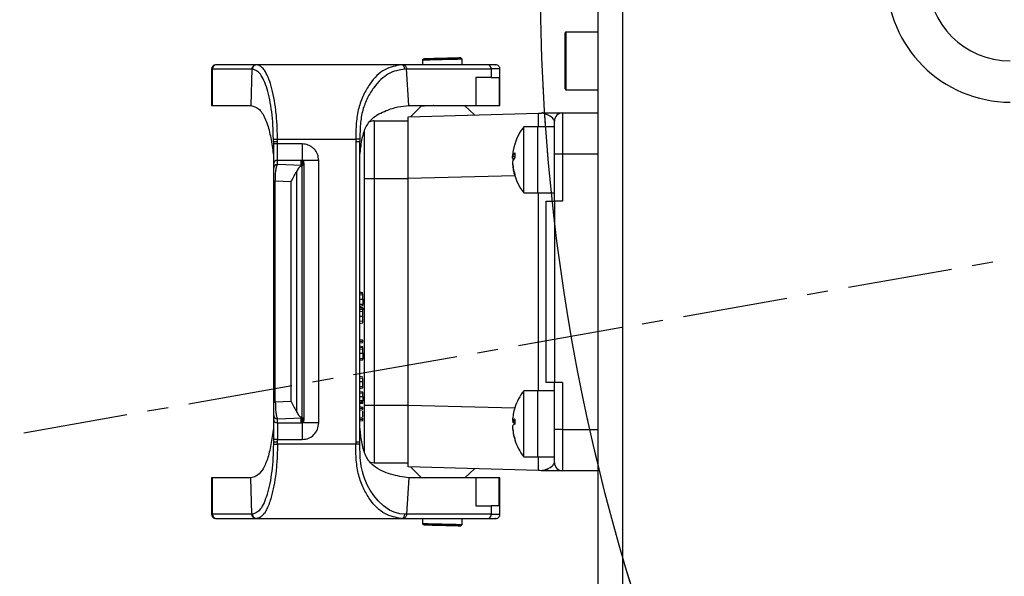
# Model space of a CAD drawing. Units: inches. Extents: x 0 to 11908, y 0 to 6720.
# Drawn here: x 6860 to 6979, y 3349 to 3416 of the extents above; entities that cross this region are included whole.
import ezdxf

# ---------------------------------------------------------------- set-up
doc = ezdxf.new("R2010")
doc.units = ezdxf.units.IN
doc.header["$MEASUREMENT"] = 0
doc.linetypes.add('CENTERX2', pattern=[20.32, 12.7, -2.54, 2.54, -2.54])
doc.styles.add('宋体-标注', font='txt')
doc.dimstyles.new('ERORT2024$2', dxfattribs={"dimscale": 36, "dimtxt": 2.5, "dimasz": 1.5, "dimexe": 0.18, "dimexo": 0.0625, "dimgap": 0.5, "dimtad": 1, "dimtih": 1, "dimtoh": 1, "dimdsep": 46, "dimtxsty": '宋体-标注', "dimcen": 1, "dimadec": 0, "dimazin": 0, "dimtfac": 1, "dimtdec": 4, "dimtix": 1, "dimtmove": 0, "dimatfit": 0, "dimfxl": 1, "dimtolj": 1, "dimtzin": 0, "dimarcsym": 0})

# ---------------------------------------------------------------- blocks, each defined once
blk = doc.blocks.new('*D36')
at = {"color": 0, "lineweight": -2}
for start, end in [(298.7478, 350.6622), (199.3378, 252.1429)]:
    blk.add_arc((7172.93, 3421.1), 331.71, start, end, dxfattribs=at)
at = {"color": 0}
for points in [[(7509.21, 3366.54), (7491.27, 3368.01), (7504.64, 3421.1)], [(6868.65, 3313.54), (6851.24, 3308.98), (6846.27, 3363.5)]]:
    blk.add_solid(points, dxfattribs=at)
at = {"layer": 'Defpoints', "color": 0}
for p in [(7172.93, 3421.1), (7172.93, 3421.1), (8053.14, 3421.1), (5592.32, 3142.39), (7275.31, 3105.58)]:
    blk.add_point(p, dxfattribs=at)
at = {"color": 0, "insert": (7201.84, 3090.65), "char_height": 90, "attachment_point": 5, "style": '宋体-标注'}
blk.add_mtext('\\A1;170%%d', dxfattribs=at)

msp = doc.modelspace()

# ---------------------------------------------------------------- linework, layer by layer
at = {"color": 7, "linetype": 'Continuous', "lineweight": 25}
for p, q in [((6929.934, 3296.596), (6929.934, 3545.596)), ((6932.934, 3296.096), (6932.934, 3546.096)), ((6925.934, 3407.696), (6925.934, 3414.496)), ((6929.934, 3414.596), (6926.034, 3414.596)), ((6908.819, 3411.382), (6908.634, 3411.187)), ((6908.634, 3411.303), (6908.634, 3410.619)), ((6913.434, 3411.303), (6913.239, 3411.498)), ((6913.434, 3410.619), (6913.434, 3411.303)), ((6883.151, 3410.119), (6883.034, 3410.119)), ((6883.034, 3410.119), (6883.034, 3405.676)), ((6883.151, 3405.676), (6883.151, 3410.119)), ((6883.151, 3410.119), (6887.947, 3410.119)), ((6883.631, 3410.619), (6883.534, 3410.619)), ((6888.426, 3410.619), (6883.631, 3410.619)), ((6888.426, 3410.619), (6885.611, 3410.619)), ((6887.947, 3410.119), (6887.818, 3405.676)), ((6888.006, 3410.117), (6887.947, 3410.119)), ((6888.484, 3410.619), (6888.426, 3410.619)), ((6906.07, 3410.619), (6888.484, 3410.619)), ((6905.895, 3410.619), (6905.522, 3410.619)), ((6906.274, 3410.619), (6906.07, 3410.619)), ((6916.547, 3410.619), (6906.274, 3410.619)), ((6906.698, 3410.119), (6906.489, 3410.115)), ((6906.979, 3405.676), (6906.698, 3410.119)), ((6906.698, 3410.119), (6916.971, 3410.119)), ((6916.971, 3410.119), (6916.971, 3409.076)), ((6918.034, 3405.676), (6918.034, 3410.119)), ((6916.971, 3409.076), (6915.089, 3409.076)), ((6915.089, 3409.076), (6915.089, 3405.676)), ((6916.971, 3409.076), (6917.914, 3409.076)), ((6917.914, 3409.076), (6917.914, 3405.676)), ((6926.034, 3407.596), (6929.934, 3407.596)), ((6883.034, 3405.676), (6883.151, 3405.676)), ((6883.151, 3405.676), (6887.818, 3405.676)), ((6906.979, 3405.676), (6915.089, 3405.676)), ((6908.488, 3405.616), (6907.209, 3404.34)), ((6908.537, 3405.676), (6908.488, 3405.616)), ((6914.934, 3404.542), (6913.739, 3405.676)), ((6915.089, 3405.676), (6917.914, 3405.676)), ((6917.914, 3405.676), (6918.034, 3405.676)), ((6906.884, 3404.331), (6922.687, 3404.745)), ((6906.884, 3396.834), (6906.884, 3404.331)), ((6925.634, 3404.796), (6925.634, 3399.796)), ((6925.634, 3404.796), (6929.934, 3404.796)), ((6902.784, 3403.831), (6906.884, 3403.831)), ((6922.634, 3403.096), (6920.911, 3403.096)), ((6920.911, 3395.096), (6920.911, 3403.096)), ((6924.634, 3403.096), (6922.634, 3403.096)), ((6922.634, 3395.096), (6922.634, 3403.096)), ((6924.634, 3399.796), (6924.634, 3403.796)), ((6890.539, 3401.612), (6891.039, 3401.619)), ((6890.542, 3401.342), (6890.539, 3401.612)), ((6890.542, 3401.342), (6890.542, 3401.039)), ((6891.042, 3401.039), (6890.542, 3401.039)), ((6891.042, 3401.343), (6891.039, 3401.619)), ((6891.039, 3401.619), (6900.545, 3401.619)), ((6891.042, 3401.039), (6891.042, 3401.343)), ((6894.042, 3401.041), (6891.042, 3401.039)), ((6891.042, 3399.043), (6891.042, 3401.039)), ((6900.545, 3401.619), (6900.542, 3401.348)), ((6900.542, 3401.348), (6900.542, 3364.89)), ((6901.045, 3401.616), (6900.545, 3401.619)), ((6901.045, 3401.616), (6901.042, 3401.342)), ((6901.042, 3364.896), (6901.042, 3401.342)), ((6919.83, 3399.481), (6919.553, 3399.532)), ((6919.553, 3399.324), (6919.768, 3399.303)), ((6925.634, 3399.796), (6924.634, 3399.796)), ((6924.634, 3399.096), (6924.634, 3399.796)), ((6925.634, 3399.796), (6925.634, 3394.096)), ((6929.934, 3399.796), (6925.634, 3399.796)), ((6890.542, 3398.545), (6890.542, 3398.033)), ((6891.042, 3398.532), (6891.042, 3399.043)), ((6894.042, 3399.043), (6891.042, 3399.043)), ((6894.042, 3398.401), (6891.042, 3398.532)), ((6893.842, 3398.988), (6894.042, 3399.003)), ((6894.226, 3398.963), (6893.842, 3398.988)), ((6893.842, 3398.934), (6894.226, 3398.963)), ((6894.226, 3398.909), (6893.842, 3398.934)), ((6893.842, 3398.88), (6894.226, 3398.909)), ((6894.226, 3398.855), (6893.842, 3398.88)), ((6893.842, 3398.826), (6894.226, 3398.855)), ((6894.226, 3398.801), (6893.842, 3398.826)), ((6893.842, 3398.772), (6894.226, 3398.801)), ((6894.226, 3398.748), (6893.842, 3398.772)), ((6893.842, 3398.718), (6894.226, 3398.748)), ((6894.226, 3398.694), (6893.842, 3398.718)), ((6893.842, 3398.665), (6894.226, 3398.694)), ((6894.226, 3398.64), (6893.842, 3398.665)), ((6893.842, 3398.611), (6894.226, 3398.64)), ((6894.226, 3398.586), (6893.842, 3398.611)), ((6893.842, 3398.557), (6894.226, 3398.586)), ((6894.226, 3398.532), (6893.842, 3398.557)), ((6893.842, 3398.503), (6894.226, 3398.532)), ((6894.226, 3398.478), (6893.842, 3398.503)), ((6893.842, 3398.449), (6894.226, 3398.478)), ((6894.042, 3398.436), (6893.842, 3398.449)), ((6894.042, 3399.043), (6894.042, 3399.034)), ((6894.042, 3399.003), (6894.042, 3399.034)), ((6896.042, 3399.034), (6894.042, 3399.034)), ((6894.042, 3398.975), (6894.042, 3399.003)), ((6894.042, 3398.386), (6894.042, 3398.401)), ((6894.043, 3367.851), (6894.043, 3398.387)), ((6894.226, 3398.909), (6894.226, 3398.963)), ((6894.226, 3398.855), (6894.226, 3398.909)), ((6894.226, 3398.801), (6894.226, 3398.855)), ((6894.226, 3398.748), (6894.226, 3398.801)), ((6894.226, 3398.694), (6894.226, 3398.748)), ((6894.226, 3398.694), (6894.226, 3398.64)), ((6894.226, 3398.64), (6894.226, 3398.586)), ((6894.226, 3398.586), (6894.226, 3398.532)), ((6894.226, 3398.532), (6894.226, 3398.478)), ((6894.226, 3398.478), (6894.226, 3367.76)), ((6896.042, 3367.205), (6896.042, 3399.034)), ((6919.568, 3398.664), (6919.553, 3398.661)), ((6924.634, 3394.096), (6924.634, 3399.096)), ((6893.378, 3368.515), (6893.378, 3397.724)), ((6890.542, 3396.502), (6890.542, 3369.736)), ((6890.777, 3396.502), (6890.542, 3396.502)), ((6892.689, 3396.418), (6890.777, 3396.502)), ((6890.777, 3369.736), (6890.777, 3396.502)), ((6892.689, 3369.82), (6892.689, 3396.418)), ((6901.584, 3396.834), (6902.784, 3396.834)), ((6901.584, 3369.358), (6901.584, 3396.834)), ((6902.784, 3396.834), (6906.884, 3396.834)), ((6902.784, 3396.834), (6902.784, 3369.358)), ((6906.884, 3369.358), (6906.884, 3396.834)), ((6920.911, 3395.096), (6922.634, 3395.096)), ((6922.634, 3395.096), (6924.634, 3395.096)), ((6923.634, 3372.096), (6923.634, 3394.096)), ((6923.634, 3394.096), (6924.634, 3394.096)), ((6924.634, 3394.096), (6924.634, 3372.096)), ((6925.634, 3394.096), (6924.634, 3394.096)), ((6901.392, 3382.996), (6901.042, 3383.058)), ((6901.392, 3382.865), (6901.042, 3382.927)), ((6901.392, 3382.675), (6901.042, 3382.718)), ((6901.042, 3382.209), (6901.392, 3382.209)), ((6901.392, 3381.553), (6901.042, 3381.553)), ((6901.042, 3381.36), (6901.392, 3381.421)), ((6901.392, 3382.209), (6901.392, 3381.553)), ((6901.392, 3381.159), (6901.042, 3381.221)), ((6901.042, 3381.158), (6901.392, 3381.115)), ((6901.392, 3380.896), (6901.042, 3380.958)), ((6901.392, 3380.667), (6901.042, 3380.709)), ((6901.392, 3381.115), (6901.392, 3380.896)), ((6901.392, 3380.109), (6901.042, 3380.109)), ((6901.392, 3379.552), (6901.042, 3379.509)), ((6901.042, 3379.26), (6901.392, 3379.321)), ((6901.392, 3377.221), (6901.042, 3377.283)), ((6901.392, 3377.09), (6901.042, 3377.09)), ((6901.042, 3376.897), (6901.392, 3376.959)), ((6901.392, 3376.434), (6901.042, 3376.496)), ((6901.392, 3376.303), (6901.042, 3376.364)), ((6901.392, 3376.113), (6901.042, 3376.155)), ((6901.042, 3375.646), (6901.392, 3375.646)), ((6901.392, 3375.646), (6901.392, 3374.99)), ((6901.392, 3374.99), (6901.042, 3374.99)), ((6901.042, 3374.797), (6901.392, 3374.859)), ((6901.392, 3372.759), (6901.042, 3372.821)), ((6901.392, 3372.607), (6901.042, 3372.649)), ((6901.042, 3372.234), (6901.392, 3372.234)), ((6901.392, 3371.578), (6901.392, 3372.234)), ((6924.634, 3372.096), (6923.634, 3372.096)), ((6925.634, 3372.096), (6924.634, 3372.096)), ((6924.634, 3367.096), (6924.634, 3372.096)), ((6925.634, 3372.096), (6925.634, 3366.396)), ((6901.392, 3371.578), (6901.042, 3371.578)), ((6901.042, 3371.385), (6901.392, 3371.446)), ((6901.392, 3370.921), (6901.042, 3370.983)), ((6901.392, 3370.769), (6901.042, 3370.812)), ((6922.634, 3371.096), (6920.911, 3371.096)), ((6920.911, 3363.096), (6920.911, 3371.096)), ((6924.634, 3371.096), (6922.634, 3371.096)), ((6922.634, 3363.096), (6922.634, 3371.096)), ((6890.542, 3369.736), (6890.777, 3369.736)), ((6892.689, 3369.82), (6890.777, 3369.736)), ((6901.042, 3370.396), (6901.392, 3370.396)), ((6901.392, 3369.871), (6901.042, 3369.871)), ((6901.392, 3369.74), (6901.042, 3369.678)), ((6901.392, 3369.678), (6901.042, 3369.625)), ((6901.042, 3369.547), (6901.392, 3369.609)), ((6901.392, 3370.396), (6901.392, 3369.871)), ((6901.392, 3369.084), (6901.042, 3369.146)), ((6901.392, 3368.953), (6901.042, 3368.953)), ((6901.042, 3368.76), (6901.392, 3368.821)), ((6901.392, 3367.946), (6901.392, 3368.646)), ((6901.584, 3369.358), (6902.784, 3369.358)), ((6902.784, 3369.358), (6906.884, 3369.358)), ((6906.884, 3361.861), (6906.884, 3369.358)), ((6890.542, 3368.205), (6890.542, 3367.694)), ((6891.042, 3367.707), (6894.042, 3367.838)), ((6891.042, 3367.195), (6891.042, 3367.707)), ((6891.042, 3367.195), (6894.042, 3367.195)), ((6891.042, 3367.195), (6891.042, 3365.2)), ((6893.842, 3367.789), (6894.042, 3367.802)), ((6894.226, 3367.76), (6893.842, 3367.789)), ((6893.842, 3367.735), (6894.226, 3367.76)), ((6894.226, 3367.706), (6893.842, 3367.735)), ((6893.842, 3367.682), (6894.226, 3367.706)), ((6894.226, 3367.652), (6893.842, 3367.682)), ((6893.842, 3367.628), (6894.226, 3367.652)), ((6894.226, 3367.599), (6893.842, 3367.628)), ((6893.842, 3367.574), (6894.226, 3367.599)), ((6894.226, 3367.545), (6893.842, 3367.574)), ((6893.842, 3367.52), (6894.226, 3367.545)), ((6894.226, 3367.491), (6893.842, 3367.52)), ((6893.842, 3367.466), (6894.226, 3367.491)), ((6894.226, 3367.437), (6893.842, 3367.466)), ((6893.842, 3367.412), (6894.226, 3367.437)), ((6894.226, 3367.383), (6893.842, 3367.412)), ((6893.842, 3367.359), (6894.226, 3367.383)), ((6894.226, 3367.329), (6893.842, 3367.359)), ((6893.842, 3367.305), (6894.226, 3367.329)), ((6894.226, 3367.276), (6893.842, 3367.305)), ((6893.842, 3367.251), (6894.226, 3367.276)), ((6894.042, 3367.236), (6893.842, 3367.251)), ((6894.042, 3367.838), (6894.042, 3367.852)), ((6894.042, 3367.236), (6894.042, 3367.264)), ((6894.042, 3367.205), (6894.042, 3367.236)), ((6894.042, 3367.205), (6894.042, 3367.195)), ((6896.042, 3367.205), (6894.042, 3367.205)), ((6894.226, 3367.76), (6894.226, 3367.706)), ((6894.226, 3367.706), (6894.226, 3367.652)), ((6894.226, 3367.652), (6894.226, 3367.599)), ((6894.226, 3367.599), (6894.226, 3367.545)), ((6894.226, 3367.491), (6894.226, 3367.545)), ((6894.226, 3367.437), (6894.226, 3367.491)), ((6894.226, 3367.383), (6894.226, 3367.437)), ((6894.226, 3367.329), (6894.226, 3367.383)), ((6894.226, 3367.276), (6894.226, 3367.329)), ((6901.392, 3367.771), (6901.042, 3367.833)), ((6901.042, 3367.64), (6901.392, 3367.64)), ((6901.042, 3367.447), (6901.392, 3367.509)), ((6919.828, 3367.445), (6919.553, 3367.49)), ((6919.553, 3367.39), (6919.828, 3367.356)), ((6924.634, 3366.396), (6924.634, 3367.096)), ((6919.559, 3366.703), (6919.553, 3366.702)), ((6925.634, 3366.396), (6924.634, 3366.396)), ((6924.634, 3362.396), (6924.634, 3366.396)), ((6925.634, 3366.396), (6929.934, 3366.396)), ((6925.634, 3366.396), (6925.634, 3361.396)), ((6890.542, 3364.897), (6890.539, 3364.627)), ((6891.042, 3365.2), (6890.542, 3365.2)), ((6890.542, 3365.2), (6890.542, 3364.897)), ((6891.039, 3364.619), (6891.042, 3364.896)), ((6891.042, 3365.2), (6894.042, 3365.198)), ((6891.042, 3364.896), (6891.042, 3365.2)), ((6900.542, 3364.89), (6900.545, 3364.619)), ((6890.539, 3364.627), (6891.039, 3364.619)), ((6900.545, 3364.619), (6891.039, 3364.619)), ((6901.045, 3364.623), (6900.545, 3364.619)), ((6902.784, 3362.361), (6906.884, 3362.361)), ((6920.911, 3363.096), (6922.634, 3363.096)), ((6922.634, 3363.096), (6924.634, 3363.096)), ((6922.687, 3361.447), (6906.884, 3361.861)), ((6907.209, 3361.853), (6908.488, 3360.576)), ((6913.787, 3360.562), (6914.934, 3361.65)), ((6929.934, 3361.396), (6925.634, 3361.396)), ((6883.034, 3360.562), (6883.034, 3356.119)), ((6883.151, 3360.562), (6883.034, 3360.562)), ((6883.151, 3356.119), (6883.151, 3360.562)), ((6887.818, 3360.562), (6883.151, 3360.562)), ((6887.947, 3356.12), (6887.818, 3360.562)), ((6906.979, 3360.562), (6906.698, 3356.12)), ((6915.089, 3360.562), (6906.979, 3360.562)), ((6908.488, 3360.576), (6908.499, 3360.562)), ((6915.089, 3360.562), (6915.089, 3357.162)), ((6917.914, 3360.562), (6915.089, 3360.562)), ((6917.914, 3357.162), (6917.914, 3360.562)), ((6918.034, 3360.562), (6917.914, 3360.562)), ((6918.034, 3356.119), (6918.034, 3360.562)), ((6915.089, 3357.162), (6916.971, 3357.162)), ((6916.971, 3357.162), (6916.971, 3356.119)), ((6917.914, 3357.162), (6916.971, 3357.162)), ((6883.034, 3356.119), (6883.151, 3356.119)), ((6887.947, 3356.12), (6883.151, 3356.119)), ((6883.534, 3355.619), (6883.631, 3355.619)), ((6883.631, 3355.619), (6888.426, 3355.619)), ((6885.611, 3355.619), (6888.426, 3355.619)), ((6888.006, 3356.121), (6887.947, 3356.12)), ((6888.426, 3355.619), (6888.484, 3355.619)), ((6888.484, 3355.619), (6906.07, 3355.619)), ((6905.522, 3355.619), (6905.72, 3355.619)), ((6906.07, 3355.619), (6906.274, 3355.619)), ((6906.274, 3355.619), (6916.547, 3355.619)), ((6906.698, 3356.12), (6906.489, 3356.123)), ((6916.971, 3356.119), (6906.698, 3356.12)), ((6908.634, 3355.619), (6908.634, 3354.889)), ((6913.434, 3354.889), (6913.434, 3355.619)), ((6908.634, 3355.005), (6908.819, 3354.81)), ((6913.239, 3354.695), (6913.434, 3354.89))]:
    msp.add_line(p, q, dxfattribs=at)
at = {"color": 7, "linetype": 'CENTERX2'}
msp.add_line((7172.934, 3421.096), (5592.318, 3142.391), dxfattribs=at)
at = {"color": 8, "linetype": 'Continuous', "lineweight": 25}
for p, q in [((6926.034, 3414.596), (6926.034, 3407.596)), ((6918.034, 3410.119), (6916.971, 3410.119)), ((6919.825, 3397.173), (6906.884, 3396.834)), ((6922.687, 3371.096), (6922.687, 3395.096)), ((6906.884, 3369.358), (6919.826, 3369.02)), ((6916.971, 3356.119), (6918.034, 3356.119))]:
    msp.add_line(p, q, dxfattribs=at)
at = {"color": 7, "linetype": 'Continuous', "lineweight": 25, "flags": 128}
for points in [[(6919.553, 3399.324), (6919.567, 3399.515), (6919.568, 3399.529)], [(6906.489, 3356.123), (6905.877, 3356.186), (6905.192, 3356.384), (6904.646, 3356.637), (6903.901, 3357.131), (6903.251, 3357.738), (6902.713, 3358.395), (6902.292, 3359.029), (6901.964, 3359.633), (6901.637, 3360.389), (6901.395, 3361.121), (6901.395, 3361.121), (6901.395, 3361.121), (6901.395, 3361.121), (6901.395, 3361.121), (6901.395, 3361.121), (6901.395, 3361.121), (6901.395, 3361.121), (6901.395, 3361.122), (6901.394, 3361.123), (6901.394, 3361.126), (6901.391, 3361.136), (6901.38, 3361.175), (6901.339, 3361.329), (6901.206, 3361.95), (6901.081, 3363.03), (6901.045, 3364.623)], [(6902.341, 3362.446), (6902.55, 3362.384), (6902.784, 3362.361)]]:
    msp.add_lwpolyline(points, dxfattribs=at)
msp.add_circle((7172.934, 3421.096), 1605)
at = {"color": 7, "linetype": 'CENTERX2'}
msp.add_circle((7172.934, 3421.096), 250, dxfattribs=at)
at = {"color": 7, "linetype": 'Continuous'}
msp.add_circle((7172.934, 3421.096), 250, dxfattribs=at)
at = {"color": 7, "linetype": 'Continuous', "lineweight": 25}
for centre, radius, start, end in [((6979.934, 3421.096), 15, 90, 270), ((6979.934, 3421.096), 10, 90, 270), ((6926.034, 3414.496), 0.1, 90, 180), ((6883.534, 3410.119), 0.5, 90, 180), ((6883.641, 3410.129), 0.491, 91.1539, 181.10919), ((6888.495, 3410.129), 0.49, 91.26725, 181.40366), ((6906.025, 3410.155), 0.466, 355.02322, 84.51298), ((6916.505, 3410.154), 0.467, 355.6869, 84.9122), ((6926.034, 3407.696), 0.1, 180, 270), ((6922.634, 3406.745), 2, 271.50743, 280.81031), ((6925.634, 3403.796), 1, 90, 180), ((6902.784, 3402.631), 1.2, 90, 116.2093), ((6926.034, 3399.096), 6.5, 142.02013, 170.06741), ((6925.418, 3399.205), 5.874, 170.07332, 176.81045), ((6920.285, 3399.365), 0.751, 126.94897, 167.20937), ((6920.591, 3398.632), 1.065, 135.34664, 167.15473), ((6920.342, 3399.47), 0.802, 190.5045, 207.75044), ((6927.086, 3399.673), 7.259, 177.69224, 182.30776), ((6891.042, 3398.544), 0.499, 89.93022, 179.93004), ((6891.042, 3398.032), 0.499, 89.93022, 179.93004), ((6925.662, 3399.214), 6.119, 183.23039, 197.725), ((6925.383, 3398.984), 5.839, 183.16779, 198.12389), ((6926.034, 3399.096), 6.5, 189.93259, 217.97987), ((6920.544, 3397.259), 0.717, 172.6429, 187.3571), ((6926.034, 3367.096), 6.5, 142.02013, 162.57131), ((6925.879, 3367.152), 6.335, 162.60305, 176.9388), ((6891.042, 3368.206), 0.499, 180.06996, 270.06978), ((6891.042, 3367.694), 0.499, 180.06996, 270.06978), ((6919.91, 3367.259), 0.426, 100.36715, 147.09165), ((6920.113, 3367.694), 0.637, 208.53848, 244.02283), ((6920.113, 3366.498), 0.637, 115.97717, 151.46152), ((6927.635, 3367.374), 7.807, 177.77485, 182.22515), ((6926.019, 3367.152), 6.475, 183.08964, 197.21739), ((6925.879, 3367.041), 6.335, 183.0612, 197.39695), ((6919.996, 3365.191), 0.168, 164.70557, 195.29443), ((6926.034, 3367.096), 6.5, 197.42869, 217.97987), ((6925.634, 3362.396), 1, 180, 270), ((6922.634, 3359.448), 2, 79.1618, 88.55003), ((6883.534, 3356.119), 0.5, 180, 270), ((6883.641, 3356.11), 0.491, 178.89081, 268.8461), ((6888.495, 3356.109), 0.49, 178.59634, 268.73275), ((6906.025, 3356.083), 0.466, 275.48702, 4.97678), ((6916.505, 3356.084), 0.467, 275.0878, 4.3131)]:
    msp.add_arc(centre, radius, start, end, dxfattribs=at)
at = {"color": 8, "linetype": 'Continuous', "lineweight": 25}
for centre, major_axis, start_param, end_param in [((6922.634, 3397.241), (0.052, 7.504), 5.6075013, 6.2834165), ((6922.634, 3368.951), (-0.052, 7.504), 3.1413614, 3.8172766)]:
    msp.add_ellipse(centre, major_axis=major_axis, ratio=0.0069705, start_param=start_param, end_param=end_param, dxfattribs=at)
at = {"color": 7, "linetype": 'Continuous', "lineweight": 25}
for points, knots in [([(6913.434, 3411.303), (6913.398, 3411.302), (6913.326, 3411.3), (6912.771, 3411.287), (6911.978, 3411.268), (6911.034, 3411.245), (6910.091, 3411.222), (6909.298, 3411.203), (6908.743, 3411.19), (6908.67, 3411.188), (6908.634, 3411.187)], [0, 0, 0, 0, 0.1249832, 0.2499763, 0.3749832, 0.5, 0.6250168, 0.7500237, 0.8750168, 1, 1, 1, 1]), ([(6908.819, 3411.382), (6908.852, 3411.383), (6908.919, 3411.385), (6909.43, 3411.398), (6910.16, 3411.417), (6911.029, 3411.44), (6911.898, 3411.463), (6912.629, 3411.482), (6913.14, 3411.495), (6913.206, 3411.497), (6913.239, 3411.498)], [0, 0, 0, 0, 0.1249802, 0.249972, 0.3749802, 0.5, 0.6250198, 0.750028, 0.8750198, 1, 1, 1, 1]), ([(6885.611, 3410.619), (6885.34, 3410.619), (6884.779, 3410.619), (6884.152, 3410.619), (6883.937, 3410.619), (6883.856, 3410.619)], [0, 0, 0, 0, 0.370264, 0.7644476, 1, 1, 1, 1]), ([(6887.947, 3410.119), (6887.952, 3410.171), (6887.961, 3410.284), (6888.033, 3410.416), (6888.121, 3410.509), (6888.208, 3410.569), (6888.312, 3410.611), (6888.387, 3410.616), (6888.426, 3410.619)], [0, 0, 0, 0, 0.198589, 0.4309861, 0.5604645, 0.6984637, 0.8449776, 1, 1, 1, 1]), ([(6890.539, 3401.612), (6890.527, 3402.178), (6890.503, 3403.309), (6890.359, 3404.94), (6890.115, 3406.425), (6889.694, 3408.132), (6888.989, 3409.735), (6888.334, 3409.99), (6888.006, 3410.117)], [0, 0, 0, 0, 0.1252146, 0.2504596, 0.3757703, 0.5011426, 0.7499964, 1, 1, 1, 1]), ([(6891.039, 3401.619), (6891.027, 3402.222), (6891.008, 3403.126), (6890.927, 3404.29), (6890.815, 3405.398), (6890.613, 3406.714), (6890.298, 3408.064), (6889.907, 3409.187), (6889.561, 3409.827), (6889.285, 3410.179), (6889.12, 3410.346), (6888.999, 3410.439), (6888.906, 3410.497), (6888.749, 3410.585), (6888.6, 3410.604), (6888.484, 3410.619)], [0, 0, 0, 0, 0.1252154, 0.1880497, 0.2505506, 0.3715733, 0.500628, 0.6201261, 0.7503079, 0.7930309, 0.8406799, 0.879387, 0.8868475, 0.9115464, 1, 1, 1, 1]), ([(6906.07, 3410.619), (6905.396, 3410.506), (6904.049, 3410.28), (6902.462, 3408.749), (6901.444, 3407.005), (6900.853, 3405.405), (6900.55, 3403.568), (6900.546, 3402.269), (6900.545, 3401.619)], [0, 0, 0, 0, 0.2481585, 0.4967075, 0.6219434, 0.7476054, 0.8736616, 1, 1, 1, 1]), ([(6906.489, 3410.115), (6905.827, 3410), (6904.503, 3409.77), (6902.944, 3408.291), (6901.936, 3406.648), (6901.347, 3405.156), (6901.046, 3403.433), (6901.045, 3402.222), (6901.045, 3401.616)], [0, 0, 0, 0, 0.2498003, 0.4993494, 0.624626, 0.7497718, 0.8748537, 1, 1, 1, 1]), ([(6908.634, 3410.619), (6908.275, 3410.619), (6907.464, 3410.619), (6906.812, 3410.619), (6906.449, 3410.619)], [0, 0, 0, 0, 0.4429405, 1, 1, 1, 1]), ([(6916.197, 3410.619), (6916.132, 3410.619), (6915.772, 3410.619), (6914.842, 3410.619), (6913.887, 3410.619), (6913.434, 3410.619)], [0, 0, 0, 0, 0.1037485, 0.5749877, 1, 1, 1, 1]), ([(6917.476, 3410.619), (6917.499, 3410.619), (6917.581, 3410.619), (6917.298, 3410.619), (6916.795, 3410.619), (6916.547, 3410.619)], [0, 0, 0, 0, 0.1668683, 0.5901709, 1, 1, 1, 1]), ([(6918.034, 3410.119), (6918.027, 3410.182), (6918.013, 3410.312), (6917.895, 3410.482), (6917.723, 3410.598), (6917.591, 3410.612), (6917.527, 3410.619)], [0, 0, 0, 0, 0.2424945, 0.5013298, 0.7594865, 1, 1, 1, 1]), ([(6887.818, 3405.676), (6888.13, 3405.602), (6888.754, 3405.452), (6889.547, 3404.275), (6890.1, 3402.566), (6890.381, 3400.922), (6890.506, 3399.955), (6890.542, 3399.676)], [0, 0, 0, 0, 0.238412, 0.4772213, 0.7015507, 0.9141417, 1, 1, 1, 1]), ([(6901.042, 3399.676), (6901.109, 3400.289), (6901.238, 3401.472), (6901.661, 3403.036), (6902.61, 3404.335), (6904.116, 3405.068), (6905.679, 3405.574), (6906.546, 3405.642), (6906.979, 3405.676)], [0, 0, 0, 0, 0.1600053, 0.3085055, 0.45721247, 0.66413848, 0.8323217, 1, 1, 1, 1]), ([(6923.223, 3404.796), (6923.209, 3404.796), (6923.167, 3404.796), (6923.282, 3404.796), (6923.738, 3404.796), (6924.544, 3404.796), (6925.375, 3404.796), (6925.548, 3404.796), (6925.634, 3404.796)], [0, 0, 0, 0, 0.03032537, 0.09079945, 0.25049916, 0.41160008, 0.70713352, 1, 1, 1, 1]), ([(6902.784, 3403.831), (6902.784, 3403.831), (6902.784, 3403.831), (6902.784, 3403.687), (6902.784, 3402.881), (6902.784, 3401.289), (6902.784, 3399.195), (6902.784, 3397.621), (6902.784, 3396.834)], [0, 0, 0, 0, 0.0000055, 0.1414292, 0.3560444, 0.5706116, 0.7853246, 1, 1, 1, 1]), ([(6901.584, 3396.834), (6901.584, 3397.486), (6901.584, 3398.789), (6901.584, 3400.526), (6901.584, 3401.837), (6901.584, 3402.532), (6901.584, 3402.603), (6901.584, 3402.631)], [0, 0, 0, 0, 0.2146855, 0.4293763, 0.643932, 0.8585612, 1, 1, 1, 1]), ([(6890.542, 3401.039), (6890.542, 3400.737), (6890.542, 3400.111), (6890.542, 3399.294), (6890.542, 3398.707), (6890.542, 3398.597), (6890.542, 3398.545)], [0, 0, 0, 0, 0.2409887, 0.5, 0.7590113, 1, 1, 1, 1]), ([(6896.042, 3399.034), (6896.016, 3399.286), (6895.974, 3399.675), (6895.725, 3400.142), (6895.467, 3400.462), (6895.149, 3400.721), (6894.683, 3400.972), (6894.294, 3401.014), (6894.042, 3401.041)], [0, 0, 0, 0, 0.239673, 0.3698973, 0.500393, 0.6304947, 0.7608672, 1, 1, 1, 1]), ([(6900.542, 3401.348), (6900.582, 3401.348), (6900.66, 3401.347), (6900.767, 3401.346), (6900.858, 3401.345), (6900.95, 3401.344), (6901.026, 3401.343), (6901.037, 3401.343), (6901.042, 3401.342)], [0, 0, 0, 0, 0.152598, 0.297379, 0.4343376, 0.5634689, 0.7972423, 1, 1, 1, 1]), ([(6890.777, 3396.502), (6890.78, 3396.637), (6890.784, 3396.911), (6890.81, 3397.426), (6890.864, 3397.969), (6890.949, 3398.406), (6891.011, 3398.49), (6891.042, 3398.532)], [0, 0, 0, 0, 0.12753393, 0.25821591, 0.50997141, 0.75596877, 1, 1, 1, 1]), ([(6894.043, 3398.387), (6893.916, 3398.333), (6893.663, 3398.226), (6893.473, 3397.891), (6893.378, 3397.724)], [0, 0, 0, 0, 0.5001148, 1, 1, 1, 1]), ([(6890.542, 3398.033), (6890.542, 3398.001), (6890.542, 3397.936), (6890.542, 3397.61), (6890.542, 3397.201), (6890.542, 3396.812), (6890.542, 3396.605), (6890.542, 3396.502)], [0, 0, 0, 0, 0.2505883, 0.5000738, 0.7496638, 0.8756522, 1, 1, 1, 1]), ([(6892.689, 3396.418), (6892.727, 3396.504), (6892.777, 3396.614), (6892.892, 3396.839), (6893.035, 3397.1), (6893.23, 3397.434), (6893.332, 3397.633), (6893.378, 3397.724)], [0, 0, 0, 0, 0.1873068, 0.2432651, 0.5001794, 0.7724701, 1, 1, 1, 1]), ([(6901.392, 3382.957), (6901.392, 3382.974), (6901.392, 3382.995), (6901.392, 3382.996), (6901.392, 3382.996)], [0, 0, 0, 0, 0.7554678, 1, 1, 1, 1]), ([(6901.392, 3382.675), (6901.392, 3382.723), (6901.392, 3382.818), (6901.392, 3382.862), (6901.392, 3382.864), (6901.392, 3382.865)], [0, 0, 0, 0, 0.4373079, 0.8606795, 1, 1, 1, 1]), ([(6901.392, 3382.209), (6901.392, 3382.281), (6901.392, 3382.435), (6901.392, 3382.59), (6901.392, 3382.662), (6901.392, 3382.675)], [0, 0, 0, 0, 0.4222623, 0.8980384, 1, 1, 1, 1]), ([(6901.392, 3381.421), (6901.392, 3381.422), (6901.392, 3381.424), (6901.392, 3381.44), (6901.392, 3381.463), (6901.392, 3381.502), (6901.392, 3381.532), (6901.392, 3381.553)], [0, 0, 0, 0, 0.2320257, 0.3953308, 0.5596645, 0.7092128, 1, 1, 1, 1]), ([(6901.392, 3381.115), (6901.392, 3381.121), (6901.392, 3381.138), (6901.392, 3381.156), (6901.392, 3381.158), (6901.392, 3381.159)], [0, 0, 0, 0, 0.2649688, 0.7024327, 1, 1, 1, 1]), ([(6901.392, 3380.667), (6901.392, 3380.715), (6901.392, 3380.823), (6901.392, 3380.89), (6901.392, 3380.895), (6901.392, 3380.896)], [0, 0, 0, 0, 0.362862, 0.8058485, 1, 1, 1, 1]), ([(6901.392, 3380.109), (6901.392, 3380.208), (6901.392, 3380.402), (6901.392, 3380.581), (6901.392, 3380.658), (6901.392, 3380.667)], [0, 0, 0, 0, 0.4827007, 0.9425785, 1, 1, 1, 1]), ([(6901.392, 3379.552), (6901.392, 3379.626), (6901.392, 3379.771), (6901.392, 3379.977), (6901.392, 3380.088), (6901.392, 3380.109)], [0, 0, 0, 0, 0.4559658, 0.8971108, 1, 1, 1, 1]), ([(6901.392, 3379.321), (6901.392, 3379.324), (6901.392, 3379.33), (6901.392, 3379.389), (6901.392, 3379.486), (6901.392, 3379.552)], [0, 0, 0, 0, 0.2531151, 0.4973212, 1, 1, 1, 1]), ([(6901.392, 3377.09), (6901.392, 3377.113), (6901.392, 3377.147), (6901.392, 3377.186), (6901.392, 3377.209), (6901.392, 3377.22), (6901.392, 3377.221), (6901.392, 3377.221)], [0, 0, 0, 0, 0.3275588, 0.4858302, 0.6447988, 0.8332469, 1, 1, 1, 1]), ([(6901.392, 3376.959), (6901.392, 3376.96), (6901.392, 3376.961), (6901.392, 3376.977), (6901.392, 3377.001), (6901.392, 3377.039), (6901.392, 3377.07), (6901.392, 3377.09)], [0, 0, 0, 0, 0.2320257, 0.3953308, 0.5596645, 0.7092128, 1, 1, 1, 1]), ([(6901.392, 3376.388), (6901.392, 3376.407), (6901.392, 3376.432), (6901.392, 3376.434), (6901.392, 3376.434)], [0, 0, 0, 0, 0.7852484, 1, 1, 1, 1]), ([(6901.392, 3376.113), (6901.392, 3376.161), (6901.392, 3376.255), (6901.392, 3376.299), (6901.392, 3376.302), (6901.392, 3376.303)], [0, 0, 0, 0, 0.4373079, 0.8606795, 1, 1, 1, 1]), ([(6901.392, 3375.646), (6901.392, 3375.719), (6901.392, 3375.872), (6901.392, 3376.027), (6901.392, 3376.1), (6901.392, 3376.113)], [0, 0, 0, 0, 0.4222623, 0.8980384, 1, 1, 1, 1]), ([(6901.392, 3374.859), (6901.392, 3374.86), (6901.392, 3374.861), (6901.392, 3374.877), (6901.392, 3374.901), (6901.392, 3374.939), (6901.392, 3374.97), (6901.392, 3374.99)], [0, 0, 0, 0, 0.2320257, 0.3953308, 0.5596645, 0.7092128, 1, 1, 1, 1]), ([(6901.392, 3372.234), (6901.392, 3372.304), (6901.392, 3372.443), (6901.392, 3372.553), (6901.392, 3372.607)], [0, 0, 0, 0, 0.5068949, 1, 1, 1, 1]), ([(6901.392, 3371.446), (6901.392, 3371.447), (6901.392, 3371.449), (6901.392, 3371.465), (6901.392, 3371.488), (6901.392, 3371.527), (6901.392, 3371.557), (6901.392, 3371.578)], [0, 0, 0, 0, 0.2320257, 0.3953308, 0.5596645, 0.7092128, 1, 1, 1, 1]), ([(6901.392, 3370.769), (6901.392, 3370.794), (6901.392, 3370.854), (6901.392, 3370.912), (6901.392, 3370.918), (6901.392, 3370.921)], [0, 0, 0, 0, 0.2705187, 0.6592026, 1, 1, 1, 1]), ([(6901.392, 3370.396), (6901.392, 3370.432), (6901.392, 3370.526), (6901.392, 3370.659), (6901.392, 3370.737), (6901.392, 3370.769)], [0, 0, 0, 0, 0.2618339, 0.6888445, 1, 1, 1, 1]), ([(6890.542, 3369.736), (6890.542, 3369.634), (6890.542, 3369.427), (6890.542, 3369.037), (6890.542, 3368.629), (6890.542, 3368.302), (6890.542, 3368.238), (6890.542, 3368.205)], [0, 0, 0, 0, 0.1241377, 0.25032732, 0.49992031, 0.74940877, 1, 1, 1, 1]), ([(6890.777, 3369.736), (6890.78, 3369.601), (6890.784, 3369.327), (6890.81, 3368.812), (6890.864, 3368.269), (6890.949, 3367.833), (6891.011, 3367.749), (6891.042, 3367.707)], [0, 0, 0, 0, 0.1275246, 0.2582159, 0.5099714, 0.7559688, 1, 1, 1, 1]), ([(6892.689, 3369.82), (6892.8, 3369.594), (6892.969, 3369.245), (6893.228, 3368.805), (6893.331, 3368.606), (6893.378, 3368.515)], [0, 0, 0, 0, 0.4991606, 0.7701565, 1, 1, 1, 1]), ([(6901.392, 3369.74), (6901.392, 3369.741), (6901.392, 3369.743), (6901.392, 3369.759), (6901.392, 3369.782), (6901.392, 3369.82), (6901.392, 3369.851), (6901.392, 3369.871)], [0, 0, 0, 0, 0.2320257, 0.3953308, 0.5596645, 0.7092128, 1, 1, 1, 1]), ([(6901.392, 3369.609), (6901.392, 3369.61), (6901.392, 3369.612), (6901.392, 3369.632), (6901.392, 3369.661), (6901.392, 3369.678)], [0, 0, 0, 0, 0.2890206, 0.5781731, 1, 1, 1, 1]), ([(6893.378, 3368.515), (6893.473, 3368.347), (6893.662, 3368.012), (6893.916, 3367.905), (6894.043, 3367.851)], [0, 0, 0, 0, 0.4999273, 1, 1, 1, 1]), ([(6901.392, 3368.953), (6901.392, 3368.972), (6901.392, 3369), (6901.392, 3369.033), (6901.392, 3369.052), (6901.392, 3369.066), (6901.392, 3369.081), (6901.392, 3369.083), (6901.392, 3369.084)], [0, 0, 0, 0, 0.2795481, 0.398127, 0.5089274, 0.6184061, 0.7332428, 1, 1, 1, 1]), ([(6901.392, 3368.821), (6901.392, 3368.823), (6901.392, 3368.824), (6901.392, 3368.839), (6901.392, 3368.854), (6901.392, 3368.873), (6901.392, 3368.905), (6901.392, 3368.933), (6901.392, 3368.953)], [0, 0, 0, 0, 0.2667571, 0.3815939, 0.4910726, 0.601873, 0.7204519, 1, 1, 1, 1]), ([(6901.584, 3363.561), (6901.584, 3363.625), (6901.584, 3363.753), (6901.584, 3364.752), (6901.584, 3366.223), (6901.584, 3367.853), (6901.584, 3368.93), (6901.584, 3369.358)], [0, 0, 0, 0, 0.2146855, 0.4293763, 0.643932, 0.8585612, 1, 1, 1, 1]), ([(6902.784, 3369.358), (6902.784, 3369.358), (6902.784, 3368.843), (6902.784, 3367.541), (6902.784, 3365.574), (6902.784, 3363.799), (6902.784, 3362.593), (6902.784, 3362.438), (6902.784, 3362.361)], [0, 0, 0, 0, 0.0000055, 0.1414292, 0.3560444, 0.5706116, 0.7853246, 1, 1, 1, 1]), ([(6890.542, 3367.694), (6890.542, 3367.641), (6890.542, 3367.531), (6890.542, 3366.944), (6890.542, 3366.127), (6890.542, 3365.501), (6890.542, 3365.2)], [0, 0, 0, 0, 0.24098868, 0.5, 0.75901132, 1, 1, 1, 1]), ([(6894.042, 3365.198), (6894.306, 3365.225), (6894.834, 3365.28), (6895.487, 3365.757), (6895.962, 3366.413), (6896.015, 3366.941), (6896.042, 3367.205)], [0, 0, 0, 0, 0.2498041, 0.4999013, 0.7497133, 1, 1, 1, 1]), ([(6901.392, 3367.64), (6901.392, 3367.66), (6901.392, 3367.687), (6901.392, 3367.72), (6901.392, 3367.739), (6901.392, 3367.754), (6901.392, 3367.769), (6901.392, 3367.77), (6901.392, 3367.771)], [0, 0, 0, 0, 0.2795481, 0.398127, 0.5089274, 0.6184061, 0.7332428, 1, 1, 1, 1]), ([(6901.392, 3367.509), (6901.392, 3367.51), (6901.392, 3367.511), (6901.392, 3367.527), (6901.392, 3367.551), (6901.392, 3367.589), (6901.392, 3367.62), (6901.392, 3367.64)], [0, 0, 0, 0, 0.2320257, 0.3953308, 0.5596645, 0.7092128, 1, 1, 1, 1]), ([(6890.542, 3366.562), (6890.453, 3365.885), (6890.273, 3364.53), (6889.836, 3362.749), (6889.237, 3361.409), (6888.501, 3360.677), (6888.021, 3360.596), (6887.818, 3360.562)], [0, 0, 0, 0, 0.2078648, 0.4157442, 0.6242196, 0.8410734, 1, 1, 1, 1]), ([(6906.979, 3360.562), (6906.261, 3360.655), (6904.89, 3360.833), (6902.861, 3361.694), (6901.763, 3362.999), (6901.29, 3364.465), (6901.142, 3365.719), (6901.059, 3366.419), (6901.042, 3366.562)], [0, 0, 0, 0, 0.27276115, 0.52082583, 0.66846892, 0.81631347, 0.96225021, 1, 1, 1, 1]), ([(6900.542, 3364.89), (6900.603, 3364.89), (6900.716, 3364.891), (6900.854, 3364.892), (6900.947, 3364.893), (6901.012, 3364.894), (6901.037, 3364.895), (6901.042, 3364.896), (6901.042, 3364.896), (6901.042, 3364.896), (6901.042, 3364.896), (6901.042, 3364.896)], [0, 0, 0, 0, 0.2303458, 0.4307937, 0.6012313, 0.7415629, 0.9310991, 0.9807082, 0.9941449, 0.99802, 1, 1, 1, 1]), ([(6901.045, 3364.623), (6901.044, 3364.69), (6901.044, 3364.774), (6901.043, 3364.864), (6901.043, 3364.887), (6901.042, 3364.894), (6901.042, 3364.896), (6901.042, 3364.896)], [0, 0, 0, 0, 0.7369319, 0.9278665, 0.9787853, 0.9974748, 1, 1, 1, 1]), ([(6890.539, 3364.627), (6890.527, 3364.062), (6890.503, 3362.936), (6890.359, 3361.312), (6890.12, 3359.827), (6889.698, 3358.119), (6888.992, 3356.505), (6888.335, 3356.249), (6888.006, 3356.121)], [0, 0, 0, 0, 0.1248624, 0.2494136, 0.3743013, 0.4995552, 0.7491998, 1, 1, 1, 1]), ([(6891.039, 3364.619), (6891.033, 3364.298), (6891.022, 3363.696), (6890.974, 3362.507), (6890.856, 3361.104), (6890.656, 3359.8), (6890.456, 3358.851), (6890.269, 3358.129), (6890.041, 3357.429), (6889.765, 3356.781), (6889.526, 3356.374), (6889.344, 3356.134), (6889.23, 3356.003), (6889.106, 3355.883), (6889.014, 3355.811), (6888.922, 3355.75), (6888.758, 3355.655), (6888.6, 3355.634), (6888.484, 3355.619)], [0, 0, 0, 0, 0.06689759, 0.12532939, 0.25044855, 0.37142086, 0.43498697, 0.50059806, 0.57911046, 0.66236451, 0.75039512, 0.77831918, 0.80843383, 0.84073938, 0.87523608, 0.87943492, 0.91157976, 1, 1, 1, 1]), ([(6906.07, 3355.619), (6905.396, 3355.732), (6904.049, 3355.959), (6902.462, 3357.489), (6901.444, 3359.234), (6900.854, 3360.833), (6900.599, 3362.365), (6900.55, 3363.645), (6900.546, 3364.294), (6900.545, 3364.619)], [0, 0, 0, 0, 0.2481078, 0.496606, 0.6218163, 0.7474526, 0.873483, 0.9367211, 1, 1, 1, 1]), ([(6924.621, 3361.397), (6924.619, 3361.397), (6924.614, 3361.397), (6924.6, 3361.397), (6924.553, 3361.398), (6924.406, 3361.402), (6923.916, 3361.415), (6923.479, 3361.427), (6923.14, 3361.435)], [0, 0, 0, 0, 0.0021873, 0.0055631, 0.0165654, 0.0685413, 0.2749067, 1, 1, 1, 1]), ([(6925.634, 3361.396), (6925.549, 3361.396), (6925.377, 3361.396), (6924.539, 3361.396), (6923.749, 3361.396), (6923.253, 3361.396), (6923.204, 3361.396), (6923.191, 3361.396)], [0, 0, 0, 0, 0.3020255, 0.6068014, 0.7729405, 0.9376347, 1, 1, 1, 1]), ([(6883.981, 3355.619), (6884.025, 3355.619), (6884.209, 3355.619), (6884.783, 3355.619), (6885.341, 3355.619), (6885.611, 3355.619)], [0, 0, 0, 0, 0.1406203, 0.5837551, 1, 1, 1, 1]), ([(6888.426, 3355.619), (6888.387, 3355.622), (6888.314, 3355.627), (6888.196, 3355.674), (6888.097, 3355.747), (6888.024, 3355.842), (6887.964, 3355.959), (6887.954, 3356.056), (6887.947, 3356.12)], [0, 0, 0, 0, 0.15507888, 0.29026551, 0.50012414, 0.63050926, 0.75745819, 1, 1, 1, 1]), ([(6906.624, 3355.619), (6906.932, 3355.619), (6907.531, 3355.619), (6908.274, 3355.619), (6908.634, 3355.619)], [0, 0, 0, 0, 0.51560395, 1, 1, 1, 1]), ([(6913.434, 3355.619), (6913.887, 3355.619), (6914.842, 3355.619), (6915.772, 3355.619), (6916.132, 3355.619), (6916.197, 3355.619)], [0, 0, 0, 0, 0.4250123, 0.8962515, 1, 1, 1, 1]), ([(6916.547, 3355.619), (6916.794, 3355.619), (6917.298, 3355.619), (6917.58, 3355.619), (6917.5, 3355.619), (6917.478, 3355.619)], [0, 0, 0, 0, 0.4134604, 0.8405137, 1, 1, 1, 1]), ([(6917.527, 3355.619), (6917.591, 3355.626), (6917.723, 3355.64), (6917.895, 3355.757), (6918.013, 3355.927), (6918.027, 3356.057), (6918.034, 3356.119)], [0, 0, 0, 0, 0.2405135, 0.49867022, 0.75750552, 1, 1, 1, 1]), ([(6908.634, 3355.005), (6908.67, 3355.004), (6908.743, 3355.003), (6909.298, 3354.989), (6910.091, 3354.97), (6911.034, 3354.947), (6911.978, 3354.925), (6912.771, 3354.906), (6913.326, 3354.892), (6913.398, 3354.89), (6913.434, 3354.89)], [0, 0, 0, 0, 0.1249832, 0.2499763, 0.3749832, 0.5, 0.6250168, 0.7500237, 0.8750168, 1, 1, 1, 1]), ([(6913.239, 3354.695), (6913.206, 3354.696), (6913.14, 3354.697), (6912.629, 3354.711), (6911.898, 3354.73), (6911.029, 3354.753), (6910.16, 3354.775), (6909.43, 3354.794), (6908.919, 3354.808), (6908.852, 3354.81), (6908.819, 3354.81)], [0, 0, 0, 0, 0.1249802, 0.249972, 0.3749802, 0.5, 0.6250198, 0.750028, 0.8750198, 1, 1, 1, 1])]:
    msp.add_open_spline(points, degree=3, knots=knots, dxfattribs=at)
for points in [[(6906.274, 3410.619), (6906.329, 3410.612), (6906.441, 3410.597), (6906.581, 3410.481), (6906.679, 3410.315), (6906.692, 3410.184), (6906.698, 3410.119)], [(6890.542, 3401.342), (6890.55, 3401.342), (6890.566, 3401.342), (6890.681, 3401.342), (6890.846, 3401.342), (6890.977, 3401.342), (6891.042, 3401.343)], [(6894.042, 3401.041), (6894.042, 3400.79), (6894.042, 3400.289), (6894.042, 3399.646), (6894.042, 3399.178), (6894.042, 3399.088), (6894.042, 3399.043)], [(6894.042, 3367.195), (6894.042, 3367.15), (6894.042, 3367.06), (6894.042, 3366.592), (6894.042, 3365.949), (6894.042, 3365.448), (6894.042, 3365.198)], [(6890.542, 3364.897), (6890.55, 3364.897), (6890.566, 3364.897), (6890.681, 3364.896), (6890.846, 3364.896), (6890.977, 3364.896), (6891.042, 3364.896)], [(6906.698, 3356.12), (6906.692, 3356.054), (6906.679, 3355.923), (6906.581, 3355.758), (6906.441, 3355.642), (6906.329, 3355.627), (6906.274, 3355.619)]]:
    msp.add_open_spline(points, degree=3, dxfattribs=at)
at = {"color": 8, "linetype": 'Continuous', "lineweight": 25}
for points, knots in [([(6910.002, 3405.676), (6909.978, 3405.675), (6909.677, 3405.663), (6909.2, 3405.645), (6908.691, 3405.624), (6908.503, 3405.617), (6908.491, 3405.617), (6908.488, 3405.616)], [0, 0, 0, 0, 0.026111, 0.320039, 0.6140275, 0.9079339, 1, 1, 1, 1]), ([(6924.634, 3403.796), (6924.571, 3403.931), (6924.439, 3404.213), (6923.787, 3404.607), (6923.074, 3404.771), (6923.019, 3404.777), (6923.011, 3404.778)], [0, 0, 0, 0, 0.27706388, 0.58050848, 0.93633528, 1, 1, 1, 1]), ([(6923.011, 3361.414), (6923.019, 3361.415), (6923.074, 3361.421), (6923.787, 3361.586), (6924.439, 3361.979), (6924.571, 3362.262), (6924.634, 3362.396)], [0, 0, 0, 0, 0.06364554, 0.41947963, 0.72293044, 1, 1, 1, 1]), ([(6908.488, 3360.576), (6908.498, 3360.576), (6908.522, 3360.575), (6908.724, 3360.567), (6908.835, 3360.562)], [0, 0, 0, 0, 0.4538183, 1, 1, 1, 1])]:
    msp.add_open_spline(points, degree=3, knots=knots, dxfattribs=at)

# ---------------------------------------------------------------- dimensions: what is measured, and where the dimension line sits
dim = msp.add_angular_dim_2l(base=(7275.305, 3105.583), line1=((7172.934, 3421.096), (5592.318, 3142.391)), line2=((7172.934, 3421.096), (8053.144, 3421.096)), dimstyle='ERORT2024$2', override={"dimgap": 0.5, "dimtad": 1, "dimjust": 0, "dimlfac": 1, "dimpost": '<>', "dimse1": 0, "dimse2": 0, "dimsd1": 0, "dimsd2": 0, "dimadec": 0, "dimtofl": 1, "dimtvp": 0.1})
dim.commit()
dim.dimension.update_dxf_attribs({"geometry": '*D36', "text_midpoint": (7201.844, 3090.653)})

doc.saveas('drawing.dxf')
